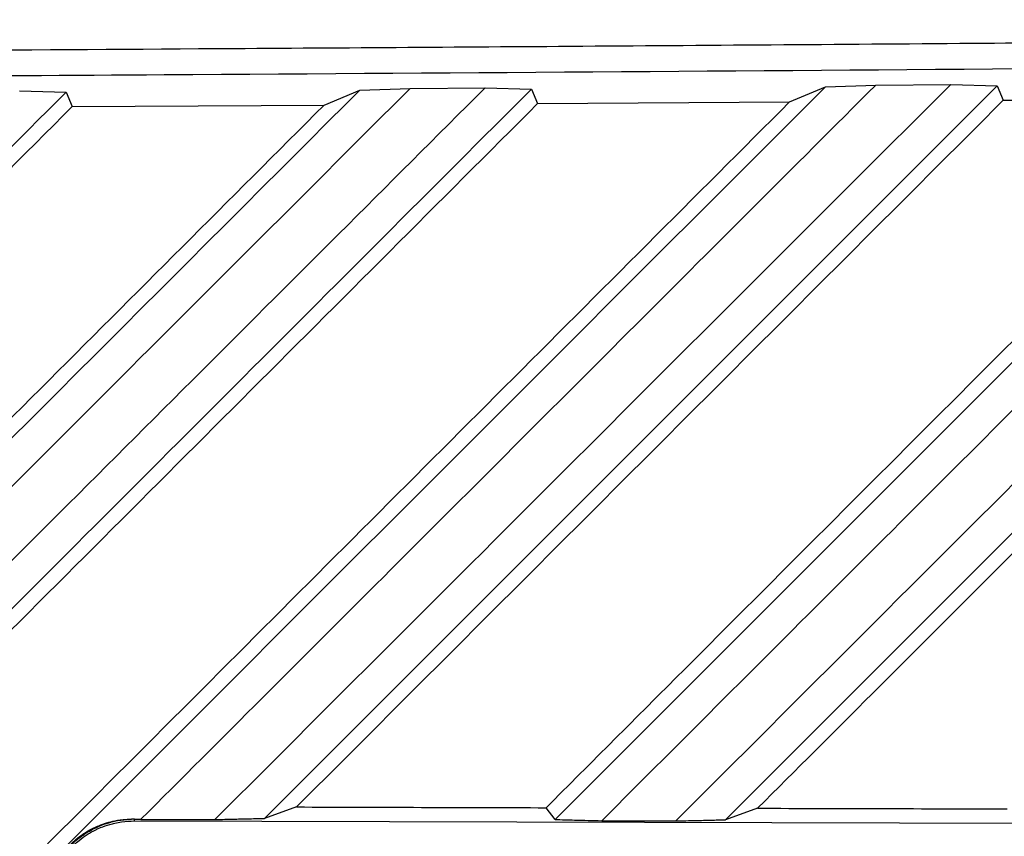
# Model space of a CAD drawing. Units: inches. Extents: x 5 to 302, y 4 to 193.
# Drawn here: x 151 to 153, y 132 to 133 of the extents above; entities that cross this region are included whole.
import ezdxf

# ---------------------------------------------------------------- set-up
doc = ezdxf.new("R2010")
doc.units = ezdxf.units.IN
doc.header["$LTSCALE"] = 18
doc.header["$MEASUREMENT"] = 0
doc.header["$PDSIZE"] = -1
doc.styles.add('SLDTEXTSTYLE0', font='TXT', dxfattribs={"width": 0.75})
doc.dimstyles.new('SLDDIMSTYLE0', dxfattribs={"dimtxt": 2.25, "dimasz": 2.34, "dimexe": 0, "dimexo": 0.0625, "dimgap": 0.5625, "dimtad": 0, "dimtih": 1, "dimtoh": 1, "dimrnd": 1e-09, "dimzin": 12, "dimdsep": 46, "dimtxsty": 'SLDTEXTSTYLE0', "dimsah": 1, "dimcen": 0.09, "dimadec": 0, "dimazin": 3, "dimtfac": 1, "dimtofl": 0, "dimtmove": 0, "dimatfit": 3, "dimfxl": 1, "dimfrac": 2, "dimtolj": 1, "dimtzin": 12, "dimarcsym": 0})

# ---------------------------------------------------------------- blocks, each defined once
blk = doc.blocks.new('_D_2')
at = {"color": 0, "lineweight": -2, "transparency": 16777216}
for p, q in [((134.6003, 151.3135), (134.6003, 140.258)), ((157.2278, 151.3135), (157.2278, 140.258)), ((136.9403, 140.258), (154.8878, 140.258)), ((157.2278, 140.258), (162.3099, 140.258))]:
    blk.add_line(p, q, dxfattribs=at)
at = {"color": 0, "transparency": 16777216}
for points in [[(136.9403, 140.648), (136.9403, 139.868), (134.6003, 140.258)], [(154.8878, 140.648), (154.8878, 139.868), (157.2278, 140.258)]]:
    blk.add_solid(points, dxfattribs=at)
at = {"layer": 'Defpoints', "color": 0, "transparency": 16777216}
for p in [(134.6003, 151.376), (157.2278, 151.376), (157.2278, 140.258)]:
    blk.add_point(p, dxfattribs=at)
at = {"color": 0, "transparency": 16777216, "insert": (174.4036, 143.258), "char_height": 2.25, "attachment_point": 2, "style": 'SLDTEXTSTYLE0'}
blk.add_mtext('\\A1;(22.63\\POVERALL WIDTH)', dxfattribs=at)

msp = doc.modelspace()

# ---------------------------------------------------------------- linework, layer by layer
for p, q in [((151.4049, 132.886), (151.4748, 132.884)), ((152.8764, 132.8936), (151.7736, 131.7908)), ((151.8633, 132.8646), (151.9169, 132.8871)), ((151.9169, 132.8871), (151.9928, 132.8897)), ((151.9928, 132.8897), (152.1055, 132.8905)), ((152.1055, 132.8905), (152.1753, 132.8885)), ((152.1753, 132.8885), (152.1846, 132.8668)), ((152.2109, 131.7891), (153.3192, 132.8974)), ((153.578, 132.8992), (152.4677, 131.7888)), ((152.564, 132.8694), (152.6178, 132.892)), ((152.6178, 132.892), (152.6936, 132.8947)), ((152.6936, 132.8947), (152.8066, 132.8955)), ((152.8066, 132.8955), (152.8764, 132.8936)), ((152.8764, 132.8936), (152.8856, 132.8718)), ((151.4748, 132.884), (151.484, 132.8623)), ((152.8856, 132.8718), (153.2652, 132.8747)), ((151.484, 132.8623), (151.8633, 132.8646)), ((152.1846, 132.8668), (152.564, 132.8694)), ((151.8218, 131.808), (151.7736, 131.7908)), ((152.2109, 131.7891), (152.1975, 131.8069)), ((152.5158, 131.8061), (152.4677, 131.7888)), ((151.5777, 131.7897), (151.5732, 131.7897)), ((151.5776, 131.787), (151.5777, 131.7897)), ((151.5777, 131.7897), (151.5874, 131.7894)), ((151.5776, 131.787), (154.3921, 131.78))]:
    msp.add_line(p, q)
for major_axis, start_param, end_param in [((48.1102, -0.3579), 4.835755, 4.843627), ((48.1102, -0.3579), 4.850305, 4.858194), ((48.6614, -0.362), 4.829503, 4.831805), ((48.6614, -0.362), 4.84387, 4.846181)]:
    msp.add_ellipse((145.914, 133.5193), major_axis=major_axis, ratio=0.03492, start_param=start_param, end_param=end_param)
for points, knots in [([(150.7818, 132.9443), (151.0794, 132.946), (151.5639, 132.9487), (152.2494, 132.9533), (152.8155, 132.9575), (153.4749, 132.9627), (154.2116, 132.969), (154.7686, 132.9745), (155.0472, 132.9772)], [0, 0, 0, 0, 0.208261, 0.339021, 0.480731, 0.605838, 0.802919, 1, 1, 1, 1]), ([(155.0406, 132.9379), (154.7465, 132.935), (154.2677, 132.9303), (153.5864, 132.9244), (152.7423, 132.9175), (151.8013, 132.9108), (151.0598, 132.9066), (150.7783, 132.905)], [0, 0, 0, 0, 0.208263, 0.3390235, 0.4807347, 0.8028882, 1, 1, 1, 1]), ([(153.395, 132.9001), (153.27, 132.7753), (153.0215, 132.527), (152.6502, 132.156), (152.4038, 131.9098), (152.2812, 131.7873)], [0, 0, 0, 0, 0.336868, 0.669832, 1, 1, 1, 1]), ([(152.3926, 131.787), (152.5807, 131.9748), (152.9528, 132.3465), (153.3245, 132.7176), (153.5082, 132.9011)], [0, 0, 0, 0, 0.505612, 1, 1, 1, 1]), ([(150.1268, 131.0969), (150.4254, 131.3955), (151.0225, 131.9927), (151.6188, 132.589), (151.9169, 132.8871)], [0, 0, 0, 0, 0.499999, 1, 1, 1, 1]), ([(151.9928, 132.8897), (151.8432, 132.7403), (151.544, 132.4414), (151.0982, 131.9959), (150.6489, 131.547), (150.3492, 131.2476), (150.1961, 131.0946)], [0, 0, 0, 0, 0.250001, 0.500001, 0.744565, 1, 1, 1, 1]), ([(150.307, 131.0943), (150.457, 131.2441), (150.757, 131.5437), (151.2095, 131.9956), (151.659, 132.4446), (151.9585, 132.7437), (152.1055, 132.8905)], [0, 0, 0, 0, 0.249998, 0.5, 0.754571, 1, 1, 1, 1]), ([(152.1753, 132.8885), (151.8769, 132.5901), (151.28, 131.9932), (150.6823, 131.3954), (150.3834, 131.0965)], [0, 0, 0, 0, 0.5, 1, 1, 1, 1]), ([(150.8203, 131.0945), (151.1202, 131.3943), (151.7198, 131.994), (152.3185, 132.5927), (152.6178, 132.892)], [0, 0, 0, 0, 0.5, 1, 1, 1, 1]), ([(152.6936, 132.8947), (152.5693, 132.7705), (152.3223, 132.5237), (151.9536, 132.1553), (151.7091, 131.911), (151.5874, 131.7894)], [0, 0, 0, 0, 0.337302, 0.670211, 1, 1, 1, 1]), ([(151.6987, 131.789), (151.8857, 131.9758), (152.2552, 132.3449), (152.6243, 132.7135), (152.8066, 132.8955)], [0, 0, 0, 0, 0.506191, 1, 1, 1, 1]), ([(151.4748, 132.884), (151.1774, 132.5867), (150.5827, 131.9919), (149.9872, 131.3964), (149.6894, 131.0986)], [0, 0, 0, 0, 0.4999998, 1, 1, 1, 1]), ([(152.8856, 132.8718), (152.5875, 132.5737), (152.233, 132.2193), (151.8782, 131.8644), (151.8218, 131.808)], [0, 0, 0, 0, 0.841073, 1, 1, 1, 1]), ([(152.1975, 131.8069), (152.2659, 131.8753), (152.622, 132.2315), (152.9778, 132.5873), (153.2652, 132.8747)], [0, 0, 0, 0, 0.192109, 1, 1, 1, 1]), ([(153.5873, 132.8774), (153.2877, 132.5778), (152.9307, 132.2209), (152.5733, 131.8635), (152.5158, 131.8061)], [0, 0, 0, 0, 0.8391748, 1, 1, 1, 1]), ([(151.484, 132.8623), (151.1882, 132.5665), (150.6078, 131.9861), (150.0266, 131.405), (149.7417, 131.1201)], [0, 0, 0, 0, 0.509706, 1, 1, 1, 1]), ([(150.1177, 131.119), (150.4146, 131.4159), (150.9969, 131.9982), (151.5783, 132.5797), (151.8633, 132.8646)], [0, 0, 0, 0, 0.509902, 1, 1, 1, 1]), ([(152.1846, 132.8668), (151.8877, 132.5699), (151.3051, 131.9874), (150.7217, 131.4041), (150.4356, 131.118)], [0, 0, 0, 0, 0.509667, 1, 1, 1, 1]), ([(150.8113, 131.1166), (151.1094, 131.4148), (151.6941, 131.9995), (152.2779, 132.5833), (152.564, 132.8694)], [0, 0, 0, 0, 0.509893, 1, 1, 1, 1]), ([(151.4411, 131.6523), (151.4411, 131.6542), (151.4411, 131.66), (151.4416, 131.6678), (151.4428, 131.6772), (151.4443, 131.685), (151.4464, 131.6932), (151.4491, 131.7015), (151.4524, 131.7099), (151.457, 131.7194), (151.4621, 131.7282), (151.469, 131.738), (151.4753, 131.7456), (151.4811, 131.7516), (151.487, 131.7571), (151.495, 131.7636), (151.5053, 131.7706), (151.5151, 131.776), (151.5253, 131.7805), (151.536, 131.7843), (151.5468, 131.787), (151.5565, 131.7886), (151.5633, 131.7893), (151.5689, 131.7896), (151.5718, 131.7897), (151.5732, 131.7897)], [0, 0, 0, 0, 0.030402, 0.09139, 0.121994, 0.175478, 0.211486, 0.2479, 0.303111, 0.340251, 0.396857, 0.444153, 0.502231, 0.528848, 0.555465, 0.609794, 0.664917, 0.721134, 0.759082, 0.816663, 0.876511, 0.916816, 0.957422, 0.977838, 1, 1, 1, 1]), ([(151.4412, 131.6523), (151.4413, 131.6553), (151.4414, 131.6634), (151.443, 131.6761), (151.4458, 131.6883), (151.4492, 131.699), (151.4528, 131.7083), (151.4583, 131.7195), (151.4644, 131.7295), (151.4715, 131.739), (151.4783, 131.7469), (151.4874, 131.7558), (151.4965, 131.7632), (151.5091, 131.7716), (151.5225, 131.7786), (151.537, 131.7838), (151.5509, 131.7874), (151.5624, 131.7892), (151.571, 131.7896), (151.5732, 131.7897)], [0, 0, 0, 0, 0.0422628, 0.113805, 0.180978, 0.2191203, 0.273168, 0.3231482, 0.3966281, 0.4382683, 0.491211, 0.5456142, 0.6199672, 0.6576023, 0.7616136, 0.8350192, 0.8766612, 0.9678235, 1, 1, 1, 1]), ([(151.6987, 131.789), (151.7088, 131.7893), (151.7263, 131.7897), (151.7513, 131.7903), (151.7662, 131.7906), (151.7736, 131.7908)], [0, 0, 0, 0, 0.404107, 0.702053, 1, 1, 1, 1]), ([(152.2109, 131.7891), (152.2207, 131.7889), (152.2373, 131.7884), (152.2607, 131.7878), (152.2743, 131.7874), (152.2812, 131.7873)], [0, 0, 0, 0, 0.417965, 0.708982, 1, 1, 1, 1]), ([(152.3926, 131.787), (152.4027, 131.7872), (152.4203, 131.7876), (152.4453, 131.7882), (152.4602, 131.7886), (152.4677, 131.7888)], [0, 0, 0, 0, 0.4037296, 0.7018648, 1, 1, 1, 1]), ([(151.444, 131.6523), (151.4442, 131.658), (151.4445, 131.6677), (151.4471, 131.6826), (151.4504, 131.6942), (151.4547, 131.7057), (151.459, 131.7148), (151.4653, 131.7258), (151.4715, 131.7346), (151.4791, 131.7437), (151.4861, 131.7509), (151.4957, 131.7591), (151.5044, 131.7654), (151.5152, 131.7717), (151.5265, 131.7772), (151.5384, 131.7813), (151.549, 131.784), (151.5612, 131.7864), (151.5711, 131.7868), (151.5776, 131.787)], [0, 0, 0, 0, 0.079517, 0.137571, 0.214639, 0.249794, 0.311819, 0.356694, 0.429343, 0.46452, 0.526581, 0.571485, 0.644188, 0.67933, 0.750332, 0.822437, 0.858792, 0.907081, 1, 1, 1, 1])]:
    msp.add_open_spline(points, degree=3, knots=knots)

# ---------------------------------------------------------------- dimensions: what is measured, and where the dimension line sits
dim = msp.add_linear_dim(base=(157.2278, 140.258), p1=(134.6003, 151.376), p2=(157.2278, 151.376), text='(<>\\POVERALL WIDTH)', dimstyle='SLDDIMSTYLE0')
dim.commit()
dim.dimension.update_dxf_attribs({"geometry": '_D_2', "text_midpoint": (174.4036, 140.258), "dimtype": 160})

doc.saveas('drawing.dxf')
